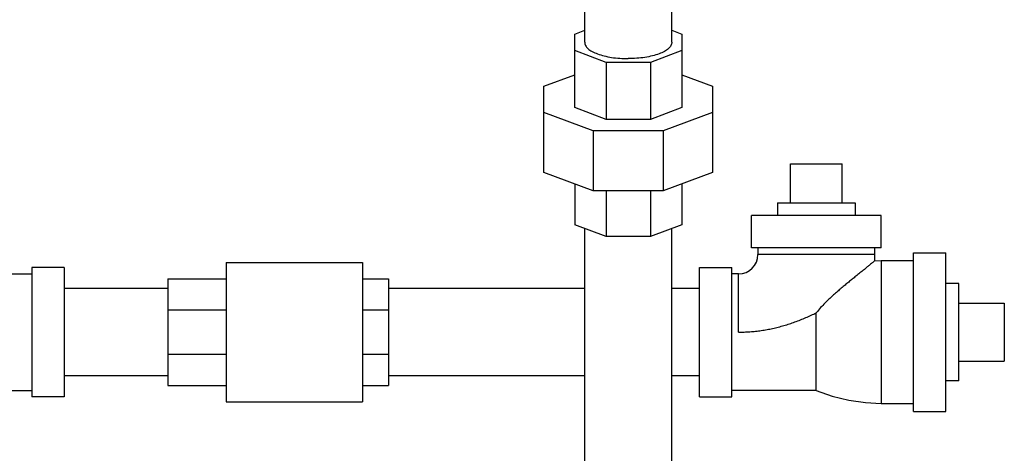
# Model space of a CAD drawing. Units: inches. Extents: x -48 to 53, y -34 to 57.
# Drawn here: x 35 to 44, y 7 to 11 of the extents above; entities that cross this region are included whole.
import ezdxf

# ---------------------------------------------------------------- set-up
doc = ezdxf.new("R2010")
doc.units = ezdxf.units.IN
doc.header["$LTSCALE"] = 1.21
doc.header["$MEASUREMENT"] = 0
doc.layers.get('0').update_dxf_attribs({"linetype": 'CONTINUOUS'})
doc.layers.add('02___PRT_ALL_AXES', color=7, linetype='CONTINUOUS')

msp = doc.modelspace()

# ---------------------------------------------------------------- linework, layer by layer
at = {"color": 7, "linetype": 'Continuous'}
for p, q in [((40.1344, 10.6441), (40.1344, 13.2531)), ((40.9744, 10.6441), (40.9744, 13.2531)), ((40.0388, 10.7241), (40.1344, 10.7599)), ((40.9744, 10.7599), (41.07, 10.7241)), ((40.0388, 10.0136), (40.0388, 10.7241)), ((41.07, 10.7241), (41.07, 10.0136)), ((40.3408, 10.4509), (40.0388, 10.5641)), ((41.07, 10.5641), (40.768, 10.4509)), ((40.768, 10.4509), (40.3408, 10.4509)), ((40.3408, 10.4509), (40.3408, 9.9004)), ((40.768, 10.4509), (40.768, 9.9004)), ((39.7419, 10.2196), (40.0388, 10.3308)), ((41.07, 10.3308), (41.3669, 10.2196)), ((39.7419, 9.388), (39.7419, 10.2196)), ((41.3669, 10.2196), (41.3669, 9.388)), ((40.2178, 9.7892), (39.7419, 9.9675)), ((40.3408, 9.9004), (40.0388, 10.0136)), ((41.07, 10.0136), (40.768, 9.9004)), ((41.3669, 9.9675), (40.8909, 9.7892)), ((40.768, 9.9004), (40.3408, 9.9004)), ((40.8909, 9.7892), (40.2178, 9.7892)), ((40.2178, 9.7892), (40.2178, 9.2097)), ((40.8909, 9.7892), (40.8909, 9.2097)), ((42.1169, 9.4712), (42.6169, 9.4712)), ((40.2178, 9.2097), (39.7419, 9.388)), ((41.3669, 9.388), (40.8909, 9.2097)), ((40.0388, 9.2768), (40.0388, 8.8835)), ((40.8909, 9.2097), (40.2178, 9.2097)), ((40.3408, 9.2097), (40.3408, 8.7704)), ((40.768, 9.2097), (40.768, 8.7704)), ((41.07, 9.2768), (41.07, 8.8835)), ((42.9919, 8.9712), (41.7419, 8.9712)), ((41.7419, 8.6587), (41.7419, 8.9712)), ((42.9919, 8.6587), (42.9919, 8.9712)), ((40.3408, 8.7704), (40.0388, 8.8835)), ((40.1344, 6.182), (40.1344, 8.8477)), ((41.07, 8.8835), (40.768, 8.7704)), ((40.9744, 6.182), (40.9744, 8.8477)), ((40.768, 8.7704), (40.3408, 8.7704)), ((42.9919, 8.6587), (41.7419, 8.6587)), ((41.8044, 8.6587), (41.8044, 8.5962)), ((42.9294, 8.6587), (42.9294, 8.5962)), ((42.9294, 8.5962), (41.8044, 8.5962)), ((42.9294, 8.5962), (42.9278, 8.5325)), ((43.3044, 8.6119), (43.6169, 8.6119)), ((43.3044, 7.0806), (43.3044, 8.6119)), ((43.6169, 7.0806), (43.6169, 8.6119)), ((34.8044, 8.4712), (34.8044, 7.2213)), ((35.1169, 8.4712), (34.8044, 8.4712)), ((35.1169, 8.4712), (35.1169, 7.2213)), ((36.6794, 8.5181), (37.9919, 8.5181)), ((36.6794, 8.5181), (36.6794, 7.1744)), ((37.9919, 8.5181), (37.9919, 7.1744)), ((41.2419, 8.4712), (41.5544, 8.4712)), ((41.2419, 7.2213), (41.2419, 8.4712)), ((41.5544, 7.2213), (41.5544, 8.4712)), ((42.9919, 8.5337), (42.9278, 8.5325)), ((43.3044, 8.5337), (42.9919, 8.5337)), ((42.9919, 8.5337), (42.9919, 7.1588)), ((34.5544, 8.4087), (34.8044, 8.4087)), ((36.1169, 8.3619), (36.1169, 7.3306)), ((36.1169, 8.3619), (36.6794, 8.3619)), ((37.9919, 8.3619), (38.2419, 8.3619)), ((38.2419, 8.3619), (38.2419, 7.3306)), ((41.6169, 8.4087), (41.5544, 8.4087)), ((41.6169, 7.8463), (41.6169, 8.4087)), ((36.1169, 8.2662), (35.1169, 8.2662)), ((40.1344, 8.2662), (38.2419, 8.2662)), ((41.2419, 8.2662), (40.9744, 8.2662)), ((44.1794, 8.1275), (44.1794, 7.565)), ((36.1169, 8.0605), (36.6794, 8.0605)), ((37.9919, 8.0605), (38.2419, 8.0605)), ((42.3669, 7.2838), (42.3669, 8.0338)), ((36.1169, 7.6333), (36.6794, 7.6333)), ((37.9919, 7.6333), (38.2419, 7.6333)), ((36.1169, 7.4262), (35.1169, 7.4262)), ((40.1344, 7.4262), (38.2419, 7.4262)), ((41.2419, 7.4262), (40.9744, 7.4262)), ((36.1169, 7.3306), (36.6794, 7.3306)), ((37.9919, 7.3306), (38.2419, 7.3306)), ((34.0544, 7.2838), (34.8044, 7.2838)), ((35.1169, 7.2213), (34.8044, 7.2213)), ((41.2419, 7.2213), (41.5544, 7.2213)), ((42.3669, 7.2838), (41.5544, 7.2838)), ((36.6794, 7.1744), (37.9919, 7.1744)), ((42.9919, 7.1588), (43.3044, 7.1588)), ((43.3044, 7.0806), (43.6169, 7.0806))]:
    msp.add_line(p, q, dxfattribs=at)
msp.add_lwpolyline([(42.3669, 7.2838), (42.5209, 7.2294), (42.681, 7.1894), (42.8402, 7.166), (42.9919, 7.1588)], dxfattribs=at)
msp.add_arc((41.6169, 8.5962), 0.1875, 270, 360, dxfattribs=at)
for points, start_tangent, end_tangent in [([(40.1344, 10.6441), (40.1425, 10.6134), (40.1664, 10.5839), (40.2052, 10.5567), (40.2574, 10.5328), (40.3211, 10.5133), (40.3937, 10.4987), (40.4725, 10.4898), (40.5544, 10.4867)], (0, -1), (1, 0)), ([(40.9744, 10.6441), (40.9663, 10.6134), (40.9424, 10.5839), (40.9036, 10.5567), (40.8514, 10.5328), (40.7877, 10.5133), (40.7151, 10.4987), (40.6363, 10.4898), (40.5544, 10.4867)], (0, -1), (-1, 0)), ([(42.9278, 8.5325), (42.9255, 8.5305), (42.9184, 8.5246), (42.9068, 8.5151), (42.8909, 8.5021), (42.8708, 8.4856), (42.8457, 8.4652), (42.8148, 8.44), (42.7777, 8.4099), (42.7398, 8.3792), (42.7052, 8.351), (42.6711, 8.3231), (42.6351, 8.2933), (42.5983, 8.2624), (42.5615, 8.2307), (42.5248, 8.1981), (42.4877, 8.1638), (42.4494, 8.1262), (42.4092, 8.0836), (42.3669, 8.0338)], (-0.770782, -0.6371), (-0.622425, -0.78268)), ([(41.6169, 7.8462), (41.6721, 7.8473), (41.7272, 7.8503), (41.7822, 7.8554), (41.8371, 7.8624), (41.8919, 7.8715), (41.9464, 7.8824), (42.0007, 7.8954), (42.0547, 7.9101), (42.1083, 7.9267), (42.1614, 7.9451), (42.214, 7.9651), (42.2658, 7.9866), (42.3168, 8.0096), (42.3669, 8.0338)], (1, 0.000174), (0.894472, 0.447123))]:
    msp.add_spline(points, degree=3, dxfattribs=dict(at, start_tangent=start_tangent, end_tangent=end_tangent))
at = {"layer": '02___PRT_ALL_AXES', "color": 7, "linetype": 'Continuous'}
for p, q in [((42.1169, 9.0962), (42.1169, 9.4712)), ((42.6169, 9.0962), (42.6169, 9.4712)), ((41.9919, 9.0962), (42.7419, 9.0962)), ((41.9919, 9.0962), (41.9919, 8.9712)), ((42.7419, 9.0962), (42.7419, 8.9712)), ((43.7419, 8.315), (43.6169, 8.315)), ((43.7419, 7.3775), (43.7419, 8.315)), ((43.7419, 8.1275), (44.1794, 8.1275)), ((43.7419, 7.565), (44.1794, 7.565)), ((43.7419, 7.3775), (43.6169, 7.3775))]:
    msp.add_line(p, q, dxfattribs=at)

doc.saveas('drawing.dxf')
